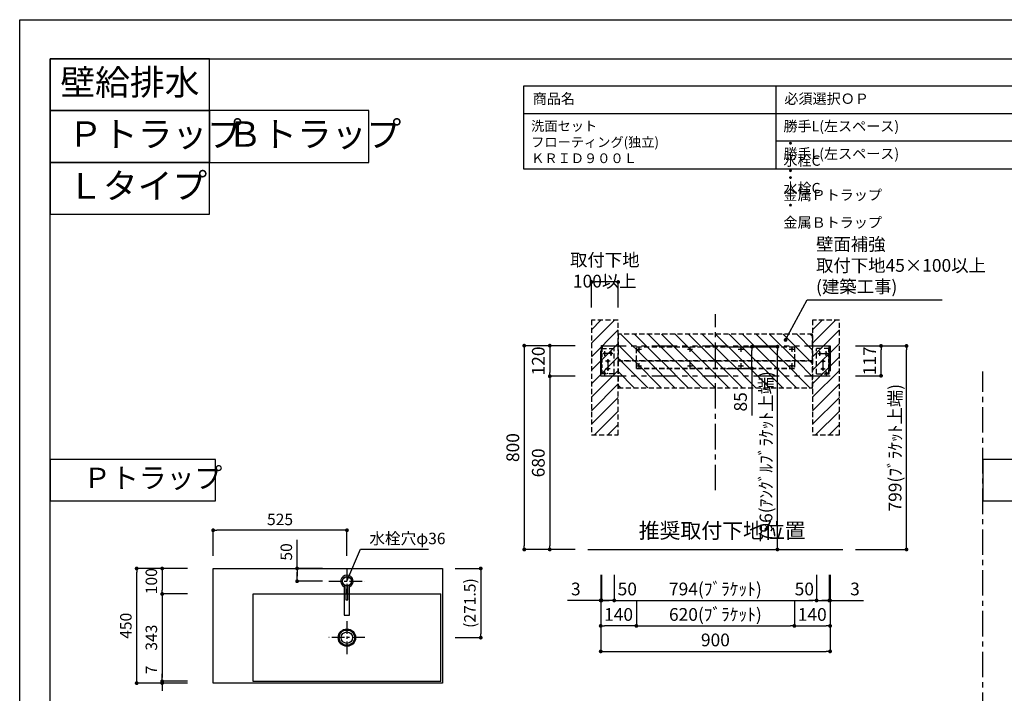
# Model space of a CAD drawing. Extents: x -87737 to 7275, y 35614 to 119628.
# Drawn here: x -87737 to -83874, y 116941 to 119585 of the extents above; entities that cross this region are included whole.
import ezdxf

# ---------------------------------------------------------------- set-up
doc = ezdxf.new("R2010")
doc.units = 0
doc.header["$LTSCALE"] = 80
doc.header["$MEASUREMENT"] = 0
doc.header["$PDSIZE"] = -5
for name, pattern in [('CENTER', [2, 1.25, -0.25, 0.25, -0.25]), ('HIDDEN', [0.375, 0.25, -0.125]), ('PHANTOM', [2.5, 1.25, -0.25, 0.25, -0.25, 0.25, -0.25])]:
    doc.linetypes.add(name, pattern=pattern)
doc.layers.get('0').update_dxf_attribs({"linetype": 'CONTINUOUS'})
doc.layers.get('DEFPOINTS').update_dxf_attribs({"linetype": 'CONTINUOUS'})
for name, color, linetype in [('1', 7, 'CONTINUOUS'), ('2HOJOSEN', 21, 'CONTINUOUS'), ('仕様_品番', 7, 'CONTINUOUS'), ('図枠', 7, 'CONTINUOUS'), ('壁', 4, 'CONTINUOUS'), ('設備図', 1, 'CONTINUOUS')]:
    doc.layers.add(name, color=color, linetype=linetype)
doc.styles.add('MEIRYO_UI', font='meiryo.ttc', dxfattribs={"bigfont": 'Meiryo UI'})
doc.styles.get("Standard").update_dxf_attribs({"font": 'txt.shx', "bigfont": 'extfont.shx'})
doc.styles.add('TATENAGA', font='txt.shx', dxfattribs={"width": 0.8, "bigfont": 'extfont'})
doc.dimstyles.new('DIMSHORT', dxfattribs={"dimtxt": 50, "dimasz": 15, "dimexe": 0, "dimexo": 0, "dimgap": 20, "dimtad": 1, "dimtxsty": 'TATENAGA', "dimblk1": 'DOT', "dimblk2": 'DOT', "dimsah": 1, "dimcen": 0.09, "dimazin": 3, "dimtfac": 1, "dimtofl": 0, "dimtmove": 0, "dimatfit": 3, "dimtolj": 1, "dimtzin": 0})
doc.dimstyles.get("Standard").update_dxf_attribs({"dimscale": 0, "dimtxt": 50, "dimasz": 15, "dimexe": 0, "dimexo": 0, "dimgap": 20, "dimtad": 1, "dimtxsty": 'STANDARD', "dimblk1": 'DOT', "dimblk2": 'DOT', "dimsah": 1, "dimcen": 0.09, "dimazin": 3, "dimtfac": 1, "dimtmove": 0, "dimatfit": 3, "dimtolj": 1, "dimtzin": 0})

# ---------------------------------------------------------------- blocks, each defined once
blk = doc.blocks.new('DOT')
at = {"layer": '1', "color": 0, "linetype": 'BYBLOCK'}
blk.add_line((-0.5, 0), (-1, 0), dxfattribs=at)
at = {"layer": '1', "color": 0, "linetype": 'BYBLOCK', "const_width": 0.5}
blk.add_lwpolyline([(-0.25, 0, 1), (0.25, 0, 1)], format="xyb", close=True, dxfattribs=at)
blk = doc.blocks.new('*D26057')
at = {"layer": '1', "color": 0, "linetype": 'CONTINUOUS'}
for p, q in [((-87078.3, 117430.9), (-87278.3, 117430.9)), ((-87278.3, 116995.9), (-87278.3, 117415.9)), ((-87078.3, 116980.9), (-87278.3, 116980.9))]:
    blk.add_line(p, q, dxfattribs=at)
at = {"layer": 'DEFPOINTS', "color": 0}
for p in [(-87278.3, 117430.9), (-87078.3, 117430.9), (-87078.3, 116980.9)]:
    blk.add_point(p, dxfattribs=at)
at = {"layer": '1', "color": 0, "xscale": 15, "yscale": 15, "zscale": 15}
for p, rotation in [((-87278.3, 117430.9), 90), ((-87278.3, 116980.9), 270)]:
    blk.add_blockref('DOT', p, dxfattribs=dict(at, rotation=rotation))
at = {"layer": '1', "color": 0, "linetype": 'CONTINUOUS', "insert": (-87320.8, 117205.9), "char_height": 45, "attachment_point": 5, "rotation": 90, "style": 'TATENAGA'}
blk.add_mtext('\\A1;450', dxfattribs=at)
blk = doc.blocks.new('_DOT')
at = {"color": 0, "linetype": 'BYBLOCK'}
blk.add_line((-0.5, 0), (-1, 0), dxfattribs=at)
at = {"color": 0, "linetype": 'BYBLOCK', "const_width": 0.5}
blk.add_lwpolyline([(-0.25, 0, 1), (0.25, 0, 1)], format="xyb", close=True, dxfattribs=at)
blk = doc.blocks.new('*D26058')
at = {"layer": '1', "color": 0, "linetype": 'CONTINUOUS'}
for p, q in [((-87178.3, 117002.9), (-87178.3, 117017.9)), ((-87078.3, 116987.9), (-87178.3, 116987.9)), ((-87178.3, 116980.9), (-87178.3, 116987.9)), ((-87078.3, 116980.9), (-87178.3, 116980.9)), ((-87178.3, 116965.9), (-87178.3, 116950.9))]:
    blk.add_line(p, q, dxfattribs=at)
at = {"layer": 'DEFPOINTS', "color": 0}
for p in [(-87178.3, 116987.9), (-87078.3, 116987.9), (-87078.3, 116980.9)]:
    blk.add_point(p, dxfattribs=at)
at = {"layer": '1', "color": 0, "xscale": 15, "yscale": 15, "zscale": 15}
for p, rotation in [((-87178.3, 116987.9), 270), ((-87178.3, 116980.9), 90)]:
    blk.add_blockref('DOT', p, dxfattribs=dict(at, rotation=rotation))
at = {"layer": '1', "color": 0, "linetype": 'CONTINUOUS', "insert": (-87220.8, 117032.7), "char_height": 45, "attachment_point": 5, "rotation": 90, "style": 'TATENAGA'}
blk.add_mtext('\\A1;7', dxfattribs=at)
blk = doc.blocks.new('*D26059')
at = {"layer": '1', "color": 0, "linetype": 'CONTINUOUS'}
for p, q in [((-87078.3, 117430.9), (-87178.3, 117430.9)), ((-87178.3, 117415.9), (-87178.3, 117345.9)), ((-87078.3, 117330.9), (-87178.3, 117330.9))]:
    blk.add_line(p, q, dxfattribs=at)
at = {"layer": 'DEFPOINTS', "color": 0}
for p in [(-87078.3, 117430.9), (-87178.3, 117330.9), (-87078.3, 117330.9)]:
    blk.add_point(p, dxfattribs=at)
at = {"layer": '1', "color": 0, "xscale": 15, "yscale": 15, "zscale": 15}
for p, rotation in [((-87178.3, 117430.9), 90), ((-87178.3, 117330.9), 270)]:
    blk.add_blockref('DOT', p, dxfattribs=dict(at, rotation=rotation))
at = {"layer": '1', "color": 0, "linetype": 'CONTINUOUS', "insert": (-87220.8, 117380.9), "char_height": 45, "attachment_point": 5, "rotation": 90, "style": 'TATENAGA'}
blk.add_mtext('\\A1;100', dxfattribs=at)
blk = doc.blocks.new('*D26060')
at = {"layer": '1', "color": 0, "linetype": 'CONTINUOUS'}
for p, q in [((-87078.3, 117330.9), (-87178.3, 117330.9)), ((-87178.3, 117315.9), (-87178.3, 117002.9)), ((-87078.3, 116987.9), (-87178.3, 116987.9))]:
    blk.add_line(p, q, dxfattribs=at)
at = {"layer": 'DEFPOINTS', "color": 0}
for p in [(-87078.3, 117330.9), (-87178.3, 116987.9), (-87078.3, 116987.9)]:
    blk.add_point(p, dxfattribs=at)
at = {"layer": '1', "color": 0, "xscale": 15, "yscale": 15, "zscale": 15}
for p, rotation in [((-87178.3, 117330.9), 90), ((-87178.3, 116987.9), 270)]:
    blk.add_blockref('DOT', p, dxfattribs=dict(at, rotation=rotation))
at = {"layer": '1', "color": 0, "linetype": 'CONTINUOUS', "insert": (-87220.8, 117159.4), "char_height": 45, "attachment_point": 5, "rotation": 90, "style": 'TATENAGA'}
blk.add_mtext('\\A1;343', dxfattribs=at)
blk = doc.blocks.new('*D26061')
at = {"layer": '1', "color": 0, "linetype": 'CONTINUOUS'}
for p, q in [((-86648.7, 117430.9), (-86648.7, 117542.8)), ((-86548.7, 117430.9), (-86648.7, 117430.9)), ((-86648.7, 117395.9), (-86648.7, 117415.9)), ((-86648.7, 117415.9), (-86648.7, 117400.9)), ((-86548.7, 117380.9), (-86648.7, 117380.9))]:
    blk.add_line(p, q, dxfattribs=at)
at = {"layer": 'DEFPOINTS', "color": 0}
for p in [(-86648.7, 117430.9), (-86548.7, 117430.9), (-86548.7, 117380.9)]:
    blk.add_point(p, dxfattribs=at)
at = {"layer": '1', "color": 0, "xscale": 15, "yscale": 15, "zscale": 15}
for p, rotation in [((-86648.7, 117430.9), 90), ((-86648.7, 117380.9), 270)]:
    blk.add_blockref('DOT', p, dxfattribs=dict(at, rotation=rotation))
at = {"layer": '1', "color": 0, "linetype": 'CONTINUOUS', "insert": (-86691.2, 117495.8), "char_height": 45, "attachment_point": 5, "rotation": 90, "style": 'TATENAGA'}
blk.add_mtext('\\A1;50', dxfattribs=at)
blk = doc.blocks.new('*D26062')
at = {"layer": '1', "color": 0, "linetype": 'CONTINUOUS'}
for p, q in [((-86028.3, 117430.9), (-85928.3, 117430.9)), ((-85928.3, 117415.9), (-85928.3, 117174.4)), ((-86028.3, 117159.4), (-85928.3, 117159.4))]:
    blk.add_line(p, q, dxfattribs=at)
at = {"layer": 'DEFPOINTS', "color": 0}
for p in [(-86028.3, 117430.9), (-86028.3, 117159.4), (-85928.3, 117159.4)]:
    blk.add_point(p, dxfattribs=at)
at = {"layer": '1', "color": 0, "xscale": 15, "yscale": 15, "zscale": 15}
for p, rotation in [((-85928.3, 117430.9), 90), ((-85928.3, 117159.4), 270)]:
    blk.add_blockref('DOT', p, dxfattribs=dict(at, rotation=rotation))
at = {"layer": '1', "color": 0, "linetype": 'CONTINUOUS', "insert": (-85970.8, 117295.1), "char_height": 45, "attachment_point": 5, "rotation": 90, "style": 'TATENAGA'}
blk.add_mtext('\\A1;(271.5)', dxfattribs=at)
blk = doc.blocks.new('*D26063')
at = {"layer": '1', "color": 0, "linetype": 'CONTINUOUS'}
for p, q in [((-86978.3, 117480.9), (-86978.3, 117580.9)), ((-86468.3, 117580.9), (-86963.3, 117580.9)), ((-86453.3, 117480.9), (-86453.3, 117580.9))]:
    blk.add_line(p, q, dxfattribs=at)
at = {"layer": 'DEFPOINTS', "color": 0}
for p in [(-86978.3, 117580.9), (-86978.3, 117480.9), (-86453.3, 117480.9)]:
    blk.add_point(p, dxfattribs=at)
at = {"layer": '1', "color": 0, "xscale": 15, "yscale": 15, "zscale": 15, "rotation": 180}
blk.add_blockref('DOT', (-86978.3, 117580.9), dxfattribs=at)
at = {"layer": '1', "color": 0, "xscale": 15, "yscale": 15, "zscale": 15}
blk.add_blockref('DOT', (-86453.3, 117580.9), dxfattribs=at)
at = {"layer": '1', "color": 0, "linetype": 'CONTINUOUS', "insert": (-86715.8, 117623.4), "char_height": 45, "attachment_point": 5, "style": 'TATENAGA'}
blk.add_mtext('\\A1;525', dxfattribs=at)
blk = doc.blocks.new('A$C7505')
at = {"layer": '1', "color": 0, "linetype": 'CONTINUOUS'}
for points in [[(118.9, 34.5), (0, 34.5), (0, 13.5), (118.9, 13.5)], [(115.9, 28), (60.1, 28), (60.1, 20), (115.9, 20)]]:
    blk.add_lwpolyline(points, dxfattribs=at)
blk.add_circle((132.9, 24), 17.5, dxfattribs=at)
blk.add_arc((132.9, 24), 24, 205.9445, 154.0555, dxfattribs=at)
blk = doc.blocks.new('*D26067')
at = {"color": 0}
for p, q in [((-85557.4, 118305.4), (-85657.4, 118305.4)), ((-85657.4, 118290.4), (-85657.4, 118200.4)), ((-85557.4, 118185.4), (-85657.4, 118185.4))]:
    blk.add_line(p, q, dxfattribs=at)
at = {"layer": 'DEFPOINTS', "color": 0}
for p in [(-85557.4, 118305.4), (-85657.4, 118185.4), (-85557.4, 118185.4)]:
    blk.add_point(p, dxfattribs=at)
at = {"color": 0, "xscale": 15, "yscale": 15, "zscale": 15}
for p, rotation in [((-85657.4, 118305.4), 90), ((-85657.4, 118185.4), 270)]:
    blk.add_blockref('_DOT', p, dxfattribs=dict(at, rotation=rotation))
at = {"color": 0, "linetype": 'CONTINUOUS', "insert": (-85702.4, 118245.4), "char_height": 50, "attachment_point": 5, "rotation": 90, "style": 'TATENAGA'}
blk.add_mtext('\\A1;120', dxfattribs=at)
blk = doc.blocks.new('*D26068')
at = {"color": 0}
for p, q in [((-85557.4, 118305.4), (-85757.4, 118305.4)), ((-85757.4, 118290.4), (-85757.4, 117520.4)), ((-85557.4, 117505.4), (-85757.4, 117505.4))]:
    blk.add_line(p, q, dxfattribs=at)
at = {"layer": 'DEFPOINTS', "color": 0}
for p in [(-85557.4, 118305.4), (-85757.4, 117505.4), (-85557.4, 117505.4)]:
    blk.add_point(p, dxfattribs=at)
at = {"color": 0, "xscale": 15, "yscale": 15, "zscale": 15}
for p, rotation in [((-85757.4, 118305.4), 90), ((-85757.4, 117505.4), 270)]:
    blk.add_blockref('_DOT', p, dxfattribs=dict(at, rotation=rotation))
at = {"color": 0, "linetype": 'CONTINUOUS', "insert": (-85802.4, 117905.4), "char_height": 50, "attachment_point": 5, "rotation": 90, "style": 'TATENAGA'}
blk.add_mtext('\\A1;800', dxfattribs=at)
blk = doc.blocks.new('*D26069')
at = {"color": 0}
for p, q in [((-85557.4, 118185.4), (-85657.4, 118185.4)), ((-85657.4, 118170.4), (-85657.4, 117520.4)), ((-85557.4, 117505.4), (-85657.4, 117505.4))]:
    blk.add_line(p, q, dxfattribs=at)
at = {"layer": 'DEFPOINTS', "color": 0}
for p in [(-85557.4, 118185.4), (-85657.4, 117505.4), (-85557.4, 117505.4)]:
    blk.add_point(p, dxfattribs=at)
at = {"color": 0, "xscale": 15, "yscale": 15, "zscale": 15}
for p, rotation in [((-85657.4, 118185.4), 90), ((-85657.4, 117505.4), 270)]:
    blk.add_blockref('_DOT', p, dxfattribs=dict(at, rotation=rotation))
at = {"color": 0, "linetype": 'CONTINUOUS', "insert": (-85702.4, 117845.4), "char_height": 50, "attachment_point": 5, "rotation": 90, "style": 'TATENAGA'}
blk.add_mtext('\\A1;680', dxfattribs=at)
blk = doc.blocks.new('*D26070')
at = {"layer": '1', "color": 0}
for p, q in [((-85493.9, 118455.4), (-85493.9, 118555.4)), ((-85403.9, 118555.4), (-85478.9, 118555.4)), ((-85388.9, 118455.4), (-85388.9, 118555.4))]:
    blk.add_line(p, q, dxfattribs=at)
at = {"layer": 'DEFPOINTS', "color": 0}
for p in [(-85493.9, 118555.4), (-85493.9, 118455.4), (-85388.9, 118455.4)]:
    blk.add_point(p, dxfattribs=at)
at = {"layer": '1', "color": 0, "xscale": 15, "yscale": 15, "zscale": 15, "rotation": 180}
blk.add_blockref('_DOT', (-85493.9, 118555.4), dxfattribs=at)
at = {"layer": '1', "color": 0, "xscale": 15, "yscale": 15, "zscale": 15}
blk.add_blockref('_DOT', (-85388.9, 118555.4), dxfattribs=at)
at = {"layer": '1', "color": 0, "linetype": 'CONTINUOUS', "insert": (-85441.4, 118600.4), "char_height": 50, "attachment_point": 5, "style": 'TATENAGA'}
blk.add_mtext('\\A1;取付下地 100以上', dxfattribs=at)
blk = doc.blocks.new('*D26071')
at = {"layer": '1', "color": 0}
for p, q in [((-85457.4, 117405.4), (-85457.4, 117305.4)), ((-85454.4, 117405.4), (-85454.4, 117305.4)), ((-85457.4, 117305.4), (-85588.4, 117305.4)), ((-85472.4, 117305.4), (-85487.4, 117305.4)), ((-85457.4, 117305.4), (-85454.4, 117305.4)), ((-85439.4, 117305.4), (-85424.4, 117305.4))]:
    blk.add_line(p, q, dxfattribs=at)
at = {"layer": 'DEFPOINTS', "color": 0}
for p in [(-85457.4, 117405.4), (-85454.4, 117405.4), (-85454.4, 117305.4)]:
    blk.add_point(p, dxfattribs=at)
at = {"layer": '1', "color": 0, "xscale": 15, "yscale": 15, "zscale": 15}
blk.add_blockref('_DOT', (-85457.4, 117305.4), dxfattribs=at)
at = {"layer": '1', "color": 0, "xscale": 15, "yscale": 15, "zscale": 15, "rotation": 180}
blk.add_blockref('_DOT', (-85454.4, 117305.4), dxfattribs=at)
at = {"layer": '1', "color": 0, "linetype": 'CONTINUOUS', "insert": (-85555.1, 117350.4), "char_height": 50, "attachment_point": 5, "style": 'TATENAGA'}
blk.add_mtext('\\A1;3', dxfattribs=at)
blk = doc.blocks.new('*D26072')
at = {"layer": '1', "color": 0}
for p, q in [((-85404.4, 117405.4), (-85404.4, 117305.4)), ((-84610.4, 117405.4), (-84610.4, 117305.4)), ((-85389.4, 117305.4), (-84625.4, 117305.4))]:
    blk.add_line(p, q, dxfattribs=at)
at = {"layer": 'DEFPOINTS', "color": 0}
for p in [(-85404.4, 117405.4), (-84610.4, 117405.4), (-84610.4, 117305.4)]:
    blk.add_point(p, dxfattribs=at)
at = {"layer": '1', "color": 0, "xscale": 15, "yscale": 15, "zscale": 15}
for p, rotation in [((-85404.4, 117305.4), 180.0000000000094), ((-84610.4, 117305.4), 9.4507e-12)]:
    blk.add_blockref('_DOT', p, dxfattribs=dict(at, rotation=rotation))
at = {"layer": '1', "color": 0, "linetype": 'CONTINUOUS', "insert": (-85007.4, 117350.4), "char_height": 50, "attachment_point": 5, "style": 'TATENAGA'}
blk.add_mtext('\\A1;794(ﾌﾞﾗｹｯﾄ)', dxfattribs=at)
blk = doc.blocks.new('*D26073')
at = {"layer": '1', "color": 0}
for p, q in [((-85457.4, 117405.4), (-85457.4, 117105.4)), ((-84557.4, 117405.4), (-84557.4, 117105.4)), ((-85442.4, 117105.4), (-84572.4, 117105.4))]:
    blk.add_line(p, q, dxfattribs=at)
at = {"layer": 'DEFPOINTS', "color": 0}
for p in [(-85457.4, 117405.4), (-84557.4, 117405.4), (-84557.4, 117105.4)]:
    blk.add_point(p, dxfattribs=at)
at = {"layer": '1', "color": 0, "xscale": 15, "yscale": 15, "zscale": 15, "rotation": 180}
blk.add_blockref('_DOT', (-85457.4, 117105.4), dxfattribs=at)
at = {"layer": '1', "color": 0, "xscale": 15, "yscale": 15, "zscale": 15}
blk.add_blockref('_DOT', (-84557.4, 117105.4), dxfattribs=at)
at = {"layer": '1', "color": 0, "linetype": 'CONTINUOUS', "insert": (-85007.4, 117150.4), "char_height": 50, "attachment_point": 5, "style": 'TATENAGA'}
blk.add_mtext('\\A1;900', dxfattribs=at)
blk = doc.blocks.new('A$C5681')
at = {"layer": '1', "color": 3, "linetype": 'CONTINUOUS'}
for p, q in [((47.5, 119.1), (50, 119.1)), ((47.5, 119.1), (47.5, 109.1)), ((25, 9.1), (25, 11.6))]:
    blk.add_line(p, q, dxfattribs=at)
at = {"layer": '1', "color": 3}
for p, q in [((50, 9.1), (50, 119.1)), ((12.5, 80.2), (12.5, 98)), ((37.5, 80.2), (37.5, 98)), ((16.1, 59.1), (33.9, 59.1)), ((16.1, 29.1), (33.9, 29.1))]:
    blk.add_line(p, q, dxfattribs=at)
at = {"layer": '1', "color": 3, "linetype": 'HIDDEN'}
for p, q in [((0, 9.1), (0, 109.1)), ((50, 109.1), (0, 109.1)), ((0, 9.1), (50, 9.1))]:
    blk.add_line(p, q, dxfattribs=at)
at = {"layer": '1', "color": 3, "linetype": 'CENTER'}
for p, q in [((5, 89.1), (45, 89.1)), ((25, 66.6), (25, 21.6)), ((38, 18.2), (38, 0))]:
    blk.add_line(p, q, dxfattribs=at)
at = {"layer": '1', "color": 3, "linetype": 'HIDDEN', "ltscale": 0.7}
for q in [(47.5, 109.1), (25, 11.6)]:
    blk.add_line((47.5, 11.6), q, dxfattribs=at)
at = {"layer": '1', "color": 3}
for centre in [(12.5, 89.1), (37.5, 89.1), (25, 59.1), (25, 29.1)]:
    blk.add_circle(centre, 3.5, dxfattribs=at)
blk = doc.blocks.new('*D26074')
at = {"layer": '1', "color": 0}
for p, q in [((-85454.4, 117405.4), (-85454.4, 117305.4)), ((-85404.4, 117405.4), (-85404.4, 117305.4)), ((-85469.4, 117305.4), (-85484.4, 117305.4)), ((-85404.4, 117305.4), (-85454.4, 117305.4)), ((-85389.4, 117305.4), (-85374.4, 117305.4))]:
    blk.add_line(p, q, dxfattribs=at)
at = {"layer": 'DEFPOINTS', "color": 0}
for p in [(-85454.4, 117405.4), (-85404.4, 117405.4), (-85454.4, 117305.4)]:
    blk.add_point(p, dxfattribs=at)
at = {"layer": '1', "color": 0, "xscale": 15, "yscale": 15, "zscale": 15}
for p, rotation in [((-85454.4, 117305.4), 359.9999999999833), ((-85404.4, 117305.4), 179.9999999999833)]:
    blk.add_blockref('_DOT', p, dxfattribs=dict(at, rotation=rotation))
at = {"layer": '1', "color": 0, "linetype": 'CONTINUOUS', "insert": (-85353.2, 117350.4), "char_height": 50, "attachment_point": 5, "style": 'TATENAGA'}
blk.add_mtext('\\A1;50', dxfattribs=at)
blk = doc.blocks.new('*D26075')
at = {"layer": '1', "color": 0}
for p, q in [((-84560.4, 117405.4), (-84560.4, 117305.4)), ((-84557.4, 117405.4), (-84557.4, 117305.4)), ((-84575.4, 117305.4), (-84590.4, 117305.4)), ((-84557.4, 117305.4), (-84560.4, 117305.4)), ((-84557.4, 117305.4), (-84426.5, 117305.4)), ((-84542.4, 117305.4), (-84527.4, 117305.4))]:
    blk.add_line(p, q, dxfattribs=at)
at = {"layer": 'DEFPOINTS', "color": 0}
for p in [(-84560.4, 117405.4), (-84557.4, 117405.4), (-84560.4, 117305.4)]:
    blk.add_point(p, dxfattribs=at)
at = {"layer": '1', "color": 0, "xscale": 15, "yscale": 15, "zscale": 15}
blk.add_blockref('_DOT', (-84560.4, 117305.4), dxfattribs=at)
at = {"layer": '1', "color": 0, "xscale": 15, "yscale": 15, "zscale": 15, "rotation": 180}
blk.add_blockref('_DOT', (-84557.4, 117305.4), dxfattribs=at)
at = {"layer": '1', "color": 0, "linetype": 'CONTINUOUS', "insert": (-84459.8, 117350.4), "char_height": 50, "attachment_point": 5, "style": 'TATENAGA'}
blk.add_mtext('\\A1;3', dxfattribs=at)
blk = doc.blocks.new('*D26076')
at = {"layer": '1', "color": 0}
for p, q in [((-84610.4, 117405.4), (-84610.4, 117305.4)), ((-84560.4, 117405.4), (-84560.4, 117305.4)), ((-84625.4, 117305.4), (-84640.4, 117305.4)), ((-84610.4, 117305.4), (-84560.4, 117305.4)), ((-84545.4, 117305.4), (-84530.4, 117305.4))]:
    blk.add_line(p, q, dxfattribs=at)
at = {"layer": 'DEFPOINTS', "color": 0}
for p in [(-84610.4, 117405.4), (-84560.4, 117405.4), (-84560.4, 117305.4)]:
    blk.add_point(p, dxfattribs=at)
at = {"layer": '1', "color": 0, "xscale": 15, "yscale": 15, "zscale": 15}
blk.add_blockref('_DOT', (-84610.4, 117305.4), dxfattribs=at)
at = {"layer": '1', "color": 0, "xscale": 15, "yscale": 15, "zscale": 15, "rotation": 180}
blk.add_blockref('_DOT', (-84560.4, 117305.4), dxfattribs=at)
at = {"layer": '1', "color": 0, "linetype": 'CONTINUOUS', "insert": (-84658.5, 117350.4), "char_height": 50, "attachment_point": 5, "style": 'TATENAGA'}
blk.add_mtext('\\A1;50', dxfattribs=at)
blk = doc.blocks.new('*D26077')
at = {"layer": '1', "color": 0, "linetype": 'CONTINUOUS'}
for p, q in [((-84457.4, 118304.4), (-84257.4, 118304.4)), ((-84257.4, 117520.4), (-84257.4, 118289.4)), ((-84457.4, 117505.4), (-84257.4, 117505.4))]:
    blk.add_line(p, q, dxfattribs=at)
at = {"layer": 'DEFPOINTS', "color": 0}
for p in [(-84457.4, 118304.4), (-84257.4, 118304.4), (-84457.4, 117505.4)]:
    blk.add_point(p, dxfattribs=at)
at = {"layer": '1', "color": 0, "xscale": 15, "yscale": 15, "zscale": 15}
for p, rotation in [((-84257.4, 118304.4), 90), ((-84257.4, 117505.4), 270)]:
    blk.add_blockref('DOT', p, dxfattribs=dict(at, rotation=rotation))
at = {"layer": '1', "color": 0, "linetype": 'CONTINUOUS', "insert": (-84302.4, 117904.9), "char_height": 50, "attachment_point": 5, "rotation": 90, "style": 'TATENAGA'}
blk.add_mtext('\\A1;799(ﾌﾞﾗｹｯﾄ上端)', dxfattribs=at)
blk = doc.blocks.new('*D26078')
at = {"layer": '1', "color": 0, "linetype": 'CONTINUOUS'}
for p, q in [((-84457.4, 118304.4), (-84357.4, 118304.4)), ((-84357.4, 118202.4), (-84357.4, 118289.4)), ((-84457.4, 118187.4), (-84357.4, 118187.4))]:
    blk.add_line(p, q, dxfattribs=at)
at = {"layer": 'DEFPOINTS', "color": 0}
for p in [(-84457.4, 118304.4), (-84357.4, 118304.4), (-84457.4, 118187.4)]:
    blk.add_point(p, dxfattribs=at)
at = {"layer": '1', "color": 0, "xscale": 15, "yscale": 15, "zscale": 15}
for p, rotation in [((-84357.4, 118304.4), 90), ((-84357.4, 118187.4), 270)]:
    blk.add_blockref('DOT', p, dxfattribs=dict(at, rotation=rotation))
at = {"layer": '1', "color": 0, "linetype": 'CONTINUOUS', "insert": (-84402.4, 118245.9), "char_height": 50, "attachment_point": 5, "rotation": 90, "style": 'TATENAGA'}
blk.add_mtext('\\A1;117', dxfattribs=at)
blk = doc.blocks.new('*D26079')
at = {"layer": '1', "color": 0, "linetype": 'CONTINUOUS'}
for p, q in [((-84963.9, 118301.4), (-84763.9, 118301.4)), ((-84763.9, 117520.4), (-84763.9, 118286.4)), ((-84963.9, 117505.4), (-84763.9, 117505.4))]:
    blk.add_line(p, q, dxfattribs=at)
at = {"layer": 'DEFPOINTS', "color": 0}
for p in [(-84963.9, 118301.4), (-84763.9, 118301.4), (-84963.9, 117505.4)]:
    blk.add_point(p, dxfattribs=at)
at = {"layer": '1', "color": 0, "xscale": 15, "yscale": 15, "zscale": 15}
for p, rotation in [((-84763.9, 118301.4), 90), ((-84763.9, 117505.4), 270)]:
    blk.add_blockref('DOT', p, dxfattribs=dict(at, rotation=rotation))
at = {"layer": '1', "color": 0, "linetype": 'CONTINUOUS', "insert": (-84808.9, 117869.7), "char_height": 50, "attachment_point": 5, "rotation": 90, "style": 'TATENAGA'}
blk.add_mtext('\\A1;796(ｱﾝｸﾞﾙﾌﾞﾗｹｯﾄ上端)', dxfattribs=at)
blk = doc.blocks.new('*D26080')
at = {"layer": '1', "color": 0, "linetype": 'CONTINUOUS'}
for p, q in [((-84963.9, 118301.4), (-84863.9, 118301.4)), ((-84863.9, 118231.4), (-84863.9, 118286.4)), ((-84963.9, 118216.4), (-84863.9, 118216.4)), ((-84863.9, 118216.4), (-84863.9, 118031.6))]:
    blk.add_line(p, q, dxfattribs=at)
at = {"layer": 'DEFPOINTS', "color": 0}
for p in [(-84963.9, 118301.4), (-84863.9, 118301.4), (-84963.9, 118216.4)]:
    blk.add_point(p, dxfattribs=at)
at = {"layer": '1', "color": 0, "xscale": 15, "yscale": 15, "zscale": 15}
for p, rotation in [((-84863.9, 118301.4), 90), ((-84863.9, 118216.4), 270)]:
    blk.add_blockref('DOT', p, dxfattribs=dict(at, rotation=rotation))
at = {"layer": '1', "color": 0, "linetype": 'CONTINUOUS', "insert": (-84908.9, 118084.9), "char_height": 50, "attachment_point": 5, "rotation": 90, "style": 'TATENAGA'}
blk.add_mtext('\\A1;85', dxfattribs=at)
blk = doc.blocks.new('A$C6636')
at = {"layer": '1', "color": 1, "linetype": 'HIDDEN'}
for p, q in [((0, 0), (0, 85)), ((0, 85), (620, 85)), ((0, 84), (620, 84)), ((620, 85), (620, 0)), ((0, 0), (620, 0)), ((620, 0), (0, 0))]:
    blk.add_line(p, q, dxfattribs=at)
at = {"layer": '1', "color": 1, "linetype": 'CONTINUOUS'}
for p, q in [((10, 85), (10, 65)), ((210, 85), (210, 65)), ((410, 85), (410, 65)), ((610, 85), (610, 65)), ((0, 75), (20, 75)), ((200, 75), (220, 75)), ((400, 75), (420, 75)), ((600, 75), (620, 75)), ((0, 10), (20, 10)), ((10, 20), (10, 0)), ((200, 10), (220, 10)), ((210, 20), (210, 0)), ((400, 10), (420, 10)), ((410, 20), (410, 0)), ((600, 10), (620, 10)), ((610, 20), (610, 0))]:
    blk.add_line(p, q, dxfattribs=at)
for centre in [(10, 75), (210, 75), (410, 75), (610, 75), (10, 10), (210, 10), (410, 10), (610, 10)]:
    blk.add_circle(centre, 3, dxfattribs=at)
blk = doc.blocks.new('*D26081')
at = {"layer": '1', "color": 0, "linetype": 'CONTINUOUS'}
for p, q in [((-85317.4, 117305.4), (-85317.4, 117205.4)), ((-84697.4, 117305.4), (-84697.4, 117205.4)), ((-85302.4, 117205.4), (-84712.4, 117205.4))]:
    blk.add_line(p, q, dxfattribs=at)
at = {"layer": 'DEFPOINTS', "color": 0}
for p in [(-85317.4, 117305.4), (-84697.4, 117305.4), (-84697.4, 117205.4)]:
    blk.add_point(p, dxfattribs=at)
at = {"layer": '1', "color": 0, "xscale": 15, "yscale": 15, "zscale": 15, "rotation": 180}
blk.add_blockref('DOT', (-85317.4, 117205.4), dxfattribs=at)
at = {"layer": '1', "color": 0, "xscale": 15, "yscale": 15, "zscale": 15}
blk.add_blockref('DOT', (-84697.4, 117205.4), dxfattribs=at)
at = {"layer": '1', "color": 0, "linetype": 'CONTINUOUS', "insert": (-85007.4, 117250.4), "char_height": 50, "attachment_point": 5, "style": 'TATENAGA'}
blk.add_mtext('\\A1;620(ﾌﾞﾗｹｯﾄ)', dxfattribs=at)
blk = doc.blocks.new('*D26082')
at = {"layer": '1', "color": 0, "linetype": 'CONTINUOUS'}
for p, q in [((-84557.4, 117405.4), (-84557.4, 117205.4)), ((-84697.4, 117305.4), (-84697.4, 117205.4)), ((-84682.4, 117205.4), (-84572.4, 117205.4))]:
    blk.add_line(p, q, dxfattribs=at)
at = {"layer": 'DEFPOINTS', "color": 0}
for p in [(-84557.4, 117405.4), (-84697.4, 117305.4), (-84557.4, 117205.4)]:
    blk.add_point(p, dxfattribs=at)
at = {"layer": '1', "color": 0, "xscale": 15, "yscale": 15, "zscale": 15, "rotation": 180}
blk.add_blockref('DOT', (-84697.4, 117205.4), dxfattribs=at)
at = {"layer": '1', "color": 0, "xscale": 15, "yscale": 15, "zscale": 15}
blk.add_blockref('DOT', (-84557.4, 117205.4), dxfattribs=at)
at = {"layer": '1', "color": 0, "linetype": 'CONTINUOUS', "insert": (-84627.4, 117250.4), "char_height": 50, "attachment_point": 5, "style": 'TATENAGA'}
blk.add_mtext('\\A1;140', dxfattribs=at)
blk = doc.blocks.new('*D26083')
at = {"layer": '1', "color": 0, "linetype": 'CONTINUOUS'}
for p, q in [((-85457.4, 117405.4), (-85457.4, 117205.4)), ((-85317.4, 117305.4), (-85317.4, 117205.4)), ((-85332.4, 117205.4), (-85442.4, 117205.4))]:
    blk.add_line(p, q, dxfattribs=at)
at = {"layer": 'DEFPOINTS', "color": 0}
for p in [(-85457.4, 117405.4), (-85317.4, 117305.4), (-85457.4, 117205.4)]:
    blk.add_point(p, dxfattribs=at)
at = {"layer": '1', "color": 0, "xscale": 15, "yscale": 15, "zscale": 15, "rotation": 180}
blk.add_blockref('DOT', (-85457.4, 117205.4), dxfattribs=at)
at = {"layer": '1', "color": 0, "xscale": 15, "yscale": 15, "zscale": 15}
blk.add_blockref('DOT', (-85317.4, 117205.4), dxfattribs=at)
at = {"layer": '1', "color": 0, "linetype": 'CONTINUOUS', "insert": (-85387.4, 117250.4), "char_height": 50, "attachment_point": 5, "style": 'TATENAGA'}
blk.add_mtext('\\A1;140', dxfattribs=at)

msp = doc.modelspace()

# ---------------------------------------------------------------- hatches: boundary and pattern name
at = {"layer": '壁'}
h = msp.add_hatch(dxfattribs=at)
h.set_pattern_fill('ANSI31', color=256, scale=300, style=0)
h.set_pattern_definition([(45, (-150963.183, 27018.844), (-26.516504, 26.516504), [])])
h.paths.add_polyline_path([(-85493.927, 118405.432), (-85493.927, 117955.432), (-85388.927, 117955.432), (-85388.927, 118405.432)])
h = msp.add_hatch(dxfattribs=at)
h.set_pattern_fill('ANSI31', color=256, scale=300, style=0)
h.set_pattern_definition([(45, (-150095.183, 27018.844), (-26.516504, 26.516504), [])])
h.paths.add_polyline_path([(-84625.927, 118405.432), (-84625.927, 117955.432), (-84520.927, 117955.432), (-84520.927, 118405.432)])
h = msp.add_hatch(dxfattribs=at)
h.set_pattern_fill('ANSI31', color=256, scale=300, angle=90, style=0)
h.set_pattern_definition([(135, (6447.66, 52776.176), (-26.516504, -26.516504), [])])
h.paths.add_polyline_path([(-85388.927, 118245.432), (-84625.927, 118245.432), (-84625.927, 118350.432), (-85388.927, 118350.432)])
h = msp.add_hatch(dxfattribs=at)
h.set_pattern_fill('ANSI31', color=256, scale=300, angle=90, style=0)
h.set_pattern_definition([(135, (6447.66, 52671.176), (-26.516504, -26.516504), [])])
h.paths.add_polyline_path([(-85388.927, 118140.432), (-84625.927, 118140.432), (-84625.927, 118245.432), (-85388.927, 118245.432)])

# ---------------------------------------------------------------- linework, layer by layer
at = {"color": 6}
for p, q in [((-86978.312, 116980.862), (-86978.312, 117430.862)), ((-86978.312, 117430.862), (-86078.312, 117430.862)), ((-86078.312, 117430.862), (-86078.312, 116980.862)), ((-86821.312, 117330.862), (-86085.312, 117330.862)), ((-86821.312, 116987.862), (-86821.312, 117330.862)), ((-86085.312, 116987.862), (-86085.312, 117330.862)), ((-86078.312, 116980.862), (-86978.312, 116980.862)), ((-86085.312, 116987.862), (-86821.312, 116987.862))]:
    msp.add_line(p, q, dxfattribs=at)
at = {"color": 6, "linetype": 'CENTER', "ltscale": 0.5}
for p, q in [((-86453.312, 117430.862), (-86453.313, 117330.862)), ((-86523.704, 117380.862), (-86382.919, 117380.862)), ((-86453.312, 117224.449), (-86453.312, 117094.274)), ((-86382.919, 117159.362), (-86523.704, 117159.362))]:
    msp.add_line(p, q, dxfattribs=at)
at = {"linetype": 'PHANTOM'}
msp.add_lwpolyline([(-85457.427, 118305.432), (-84557.427, 118305.432), (-84557.427, 118185.432), (-85457.427, 118185.432)], close=True, dxfattribs=at)
at = {"color": 6}
msp.add_circle((-86453.312, 117380.862), 18, dxfattribs=at)
at = {"layer": '1', "linetype": 'CENTER'}
for p, q in [((-85007.427, 117738.251), (-85007.427, 118428.573)), ((-83957.427, 114924.179), (-83957.427, 118204.432))]:
    msp.add_line(p, q, dxfattribs=at)
at = {"layer": '1', "color": 0, "linetype": 'CONTINUOUS'}
for points in [[(-87618.035, 119431.494), (-87618.035, 119228.216), (-86992.902, 119228.216), (-86992.902, 119431.494)], [(-87618.035, 119228.216), (-87618.035, 119024.939), (-86992.902, 119024.939), (-86992.902, 119228.216)], [(-86992.902, 119228.216), (-86992.902, 119024.939), (-86367.768, 119024.939), (-86367.768, 119228.216)], [(-87618.035, 119024.939), (-87618.035, 118821.661), (-86992.902, 118821.661), (-86992.902, 119024.939)], [(-87618.035, 117858.517), (-87618.035, 117695.894), (-86969.616, 117695.894), (-86969.616, 117858.517)], [(-83957.427, 117858.517), (-83957.427, 117695.894), (-83309.007, 117695.894), (-83309.007, 117858.517)]]:
    msp.add_lwpolyline(points, close=True, dxfattribs=at)
at = {"layer": '1', "color": 6, "linetype": 'CONTINUOUS'}
for radius in [34, 30, 22.5]:
    msp.add_circle((-86453.312, 117159.362), radius, dxfattribs=at)
at = {"layer": '2HOJOSEN'}
msp.add_lwpolyline([(-87737.427, 114238.973), (-87737.427, 119584.973), (-80177.427, 119584.973), (-80177.427, 114238.973)], close=True, dxfattribs=at)
at = {"layer": '仕様_品番', "color": 1}
for p, q in [((-82834.807, 119323.494), (-85759.807, 119323.494)), ((-84769.807, 119323.494), (-84769.807, 118999.494)), ((-82834.807, 119215.494), (-85759.807, 119215.494)), ((-82834.807, 119107.494), (-84769.807, 119107.494))]:
    msp.add_line(p, q, dxfattribs=at)
msp.add_lwpolyline([(-85759.807, 119323.494), (-85759.807, 118999.494), (-82834.807, 118999.494), (-82834.807, 119323.494)], close=True, dxfattribs=at)
at = {"layer": '図枠'}
msp.add_line((-87618.035, 114629.798), (-87618.035, 119431.494), dxfattribs=at)
at = {"layer": '図枠', "color": 7, "linetype": 'CONTINUOUS', "flags": 128}
msp.add_lwpolyline([(-80296.818, 114392.451), (-87380.689, 114392.451, -0.41421356), (-87435.461, 114447.224), (-87435.461, 114575.025), (-87563.263, 114575.025, -0.41421356), (-87618.035, 114629.798), (-87618.035, 119431.494), (-80296.818, 119431.494)], format="xyb", close=True, dxfattribs=at)
at = {"layer": '壁'}
msp.add_line((-85507.427, 117505.432), (-84507.427, 117505.432), dxfattribs=at)
at = {"layer": '壁', "linetype": 'HIDDEN'}
for points in [[(-85493.927, 118405.432), (-85493.927, 117955.432), (-85388.927, 117955.432), (-85388.927, 118405.432)], [(-84625.927, 118405.432), (-84625.927, 117955.432), (-84520.927, 117955.432), (-84520.927, 118405.432)], [(-85388.927, 118245.432), (-84625.927, 118245.432), (-84625.927, 118350.432), (-85388.927, 118350.432)], [(-85388.927, 118140.432), (-84625.927, 118140.432), (-84625.927, 118245.432), (-85388.927, 118245.432)]]:
    msp.add_lwpolyline(points, close=True, dxfattribs=at)

# ---------------------------------------------------------------- block references
at = {"layer": '1', "linetype": 'CONTINUOUS', "xscale": -1}
msp.add_blockref('A$C5681', (-85404.427, 118185.318), dxfattribs=at)
at = {"layer": '1', "linetype": 'CONTINUOUS'}
for name, p in [('A$C6636', (-85317.427, 118216.432)), ('A$C5681', (-84610.427, 118185.318))]:
    msp.add_blockref(name, p, dxfattribs=at)
at = {"layer": '1', "color": 0, "linetype": 'CONTINUOUS', "rotation": 90}
msp.add_blockref('A$C7505', (-86429.312, 117247.944), dxfattribs=at)

# ---------------------------------------------------------------- texts
at = {"color": 4, "linetype": 'CONTINUOUS', "insert": (-84612.491, 118613.847), "char_height": 50, "width": 0.1, "attachment_point": 4, "style": 'TATENAGA'}
msp.add_mtext('{壁面補強\\P取付下地45×100以上\\P(建築工事)}', dxfattribs=at)
at = {"insert": (-86365.395, 117548.623), "char_height": 45, "attachment_point": 4, "style": 'TATENAGA'}
msp.add_mtext('\\A1;水栓穴φ36', dxfattribs=at)
at = {"layer": '仕様_品番', "color": 1, "width": 1, "attachment_point": 1, "style": 'TATENAGA'}
for s, insert, char_height in [('{商品名}', (-85724.059, 119295.128), 40.5), ('{必須選択ＯＰ}', (-84736.759, 119295.128), 40.5), ('{洗面セット\u3000フローティング(独立)\u3000ＫＲＩＤ９００Ｌ}', (-85730.444, 119186.758), 38), ('{勝手L(左スペース)\u3000・\u3000水栓C\u3000・\u3000金属Ｐトラップ}', (-84740.444, 119187.128), 40.5), ('{勝手L(左スペース)\u3000・\u3000水栓C\u3000・\u3000金属Ｂトラップ}', (-84740.444, 119079.128), 40.5)]:
    msp.add_mtext(s, dxfattribs=dict(at, insert=insert, char_height=char_height))
at = {"layer": '図枠', "color": 0, "char_height": 100, "width": 1, "attachment_point": 1, "style": 'MEIRYO_UI'}
for s, insert in [('{壁給排水}', (-87577.837, 119389.311)), ('{Ｐトラップ}', (-87547.322, 119186.034)), ('{Ｂトラップ}', (-86922.188, 119186.034)), ('{Ｌタイプ}', (-87547.322, 118982.756))]:
    msp.add_mtext(s, dxfattribs=dict(at, insert=insert))
at = {"layer": '図枠', "color": 0, "insert": (-87488.06, 117826.551), "char_height": 80, "attachment_point": 1, "style": 'MEIRYO_UI'}
msp.add_mtext('{Ｐトラップ}', dxfattribs=at)
at = {"layer": '設備図', "color": 1, "linetype": 'CONTINUOUS', "insert": (-85308.366, 117571.737), "char_height": 60, "width": 0.1, "attachment_point": 4, "style": 'TATENAGA'}
msp.add_mtext('{推奨取付下地位置}', dxfattribs=at)

# ---------------------------------------------------------------- dimensions: what is measured, and where the dimension line sits
dim = msp.add_linear_dim(base=(-85757.427, 117505.432), p1=(-85557.427, 118305.432), p2=(-85557.427, 117505.432), angle=90, dimstyle='DIMSHORT')
dim.commit()
dim.dimension.update_dxf_attribs({"geometry": '*D26068', "text_midpoint": (-85802.427, 117905.432)})
dim = msp.add_linear_dim(base=(-85657.427, 118185.432), p1=(-85557.427, 118305.432), p2=(-85557.427, 118185.432), angle=90, dimstyle='DIMSHORT')
dim.commit()
dim.dimension.update_dxf_attribs({"geometry": '*D26067', "text_midpoint": (-85657.427, 118245.432), "dimtype": 160})
dim = msp.add_linear_dim(base=(-85657.427, 117505.432), p1=(-85557.427, 118185.432), p2=(-85557.427, 117505.432), angle=90, dimstyle='DIMSHORT', override={"dimtmove": 1})
dim.commit()
dim.dimension.update_dxf_attribs({"geometry": '*D26069', "text_midpoint": (-85702.427, 117845.432)})
at = {"layer": '1'}
dim = msp.add_linear_dim(base=(-85493.927, 118555.432), p1=(-85388.927, 118455.432), p2=(-85493.927, 118455.432), angle=0, text='取付下地 100以上', dimstyle='DIMSHORT', override={"dimtmove": 1}, dxfattribs=at)
dim.commit()
dim.dimension.update_dxf_attribs({"geometry": '*D26070', "text_midpoint": (-85441.427, 118555.432), "dimtype": 160})
at = {"layer": '1', "color": 1, "linetype": 'CONTINUOUS'}
dim = msp.add_linear_dim(base=(-84763.864, 118301.432), p1=(-84963.864, 117505.432), p2=(-84963.864, 118301.432), angle=90, text='<>(ｱﾝｸﾞﾙﾌﾞﾗｹｯﾄ上端)', dimstyle='STANDARD', override={"dimscale": 1, "dimzin": 12, "dimtxsty": 'TATENAGA', "dimblk": 'DOT', "dimblk1": 'DOT', "dimblk2": 'DOT', "dimtmove": 1, "dimtzin": 12}, dxfattribs=at)
dim.commit()
dim.dimension.update_dxf_attribs({"geometry": '*D26079', "text_midpoint": (-84763.864, 117869.711), "dimtype": 160})
for base, p1, p2, angle, picture, middle in [((-84863.864, 118301.432), (-84963.864, 118216.432), (-84963.864, 118301.432), 90, '*D26080', (-84863.864, 118084.936)), ((-84357.427, 118304.432), (-84457.427, 118187.432), (-84457.427, 118304.432), 90, '*D26078', (-84357.427, 118245.932)), ((-85457.427, 117205.432), (-85317.427, 117305.432), (-85457.427, 117405.432), 180, '*D26083', (-85387.427, 117205.432))]:
    dim = msp.add_linear_dim(base=base, p1=p1, p2=p2, angle=angle, dimstyle='STANDARD', override={"dimscale": 1, "dimzin": 12, "dimtxsty": 'TATENAGA', "dimblk": 'DOT', "dimblk1": 'DOT', "dimblk2": 'DOT', "dimtmove": 1, "dimtzin": 12}, dxfattribs=at)
    dim.commit()
    dim.dimension.update_dxf_attribs({"geometry": picture, "text_midpoint": middle, "dimtype": 160})
dim = msp.add_linear_dim(base=(-84257.427, 118304.432), p1=(-84457.427, 117505.432), p2=(-84457.427, 118304.432), angle=90, text='<>(ﾌﾞﾗｹｯﾄ上端)', dimstyle='STANDARD', override={"dimscale": 1, "dimzin": 12, "dimtxsty": 'TATENAGA', "dimblk": 'DOT', "dimblk1": 'DOT', "dimblk2": 'DOT', "dimtmove": 1, "dimtzin": 12}, dxfattribs=at)
dim.commit()
dim.dimension.update_dxf_attribs({"geometry": '*D26077', "text_midpoint": (-84302.427, 117904.932)})
at = {"layer": '1', "color": 0, "linetype": 'CONTINUOUS'}
dim = msp.add_linear_dim(base=(-86978.312, 117580.862), p1=(-86453.312, 117480.862), p2=(-86978.312, 117480.862), dimstyle='STANDARD', override={"dimscale": 1, "dimtxt": 45, "dimzin": 12, "dimtxsty": 'TATENAGA', "dimblk": 'DOT', "dimblk1": 'DOT', "dimblk2": 'DOT', "dimtmove": 1, "dimtzin": 12}, dxfattribs=at)
dim.commit()
dim.dimension.update_dxf_attribs({"geometry": '*D26063', "text_midpoint": (-86715.812, 117623.362)})
for base, p1, p2, picture, middle in [((-86648.704, 117430.862), (-86548.704, 117380.862), (-86548.704, 117430.862), '*D26061', (-86648.704, 117495.759)), ((-87178.312, 117330.862), (-87078.312, 117430.862), (-87078.312, 117330.862), '*D26059', (-87178.312, 117380.862)), ((-87178.312, 116987.862), (-87078.312, 116980.862), (-87078.312, 116987.862), '*D26058', (-87178.312, 117032.741))]:
    dim = msp.add_linear_dim(base=base, p1=p1, p2=p2, angle=90, dimstyle='STANDARD', override={"dimscale": 1, "dimtxt": 45, "dimzin": 12, "dimtxsty": 'TATENAGA', "dimblk": 'DOT', "dimblk1": 'DOT', "dimblk2": 'DOT', "dimtmove": 1, "dimtzin": 12}, dxfattribs=at)
    dim.commit()
    dim.dimension.update_dxf_attribs({"geometry": picture, "text_midpoint": middle, "dimtype": 160})
for base, p1, p2, picture, middle in [((-87278.312, 117430.862), (-87078.312, 116980.862), (-87078.312, 117430.862), '*D26057', (-87320.812, 117205.862)), ((-87178.312, 116987.862), (-87078.312, 117330.862), (-87078.312, 116987.862), '*D26060', (-87220.812, 117159.362))]:
    dim = msp.add_linear_dim(base=base, p1=p1, p2=p2, angle=90, dimstyle='STANDARD', override={"dimscale": 1, "dimtxt": 45, "dimzin": 12, "dimtxsty": 'TATENAGA', "dimblk": 'DOT', "dimblk1": 'DOT', "dimblk2": 'DOT', "dimtmove": 1, "dimtzin": 12}, dxfattribs=at)
    dim.commit()
    dim.dimension.update_dxf_attribs({"geometry": picture, "text_midpoint": middle})
dim = msp.add_linear_dim(base=(-85928.312, 117159.362), p1=(-86028.312, 117430.862), p2=(-86028.312, 117159.362), angle=90, text='(<>)', dimstyle='STANDARD', override={"dimscale": 1, "dimtxt": 45, "dimzin": 12, "dimtxsty": 'TATENAGA', "dimblk": 'DOT', "dimblk1": 'DOT', "dimblk2": 'DOT', "dimtmove": 1, "dimtzin": 12}, dxfattribs=at)
dim.commit()
dim.dimension.update_dxf_attribs({"geometry": '*D26062', "text_midpoint": (-85928.312, 117295.112), "dimtype": 160})
at = {"layer": '1', "color": 1}
for base, p1, p2, angle, picture, middle in [((-85454.427, 117305.432), (-85457.427, 117405.432), (-85454.427, 117405.432), 0, '*D26071', (-85555.066, 117305.432)), ((-85454.427, 117305.432), (-85404.427, 117405.432), (-85454.427, 117405.432), 180, '*D26074', (-85353.186, 117305.432)), ((-84560.427, 117305.432), (-84610.427, 117405.432), (-84560.427, 117405.432), 0, '*D26076', (-84658.495, 117305.432)), ((-84560.427, 117305.432), (-84557.427, 117405.432), (-84560.427, 117405.432), 180, '*D26075', (-84459.788, 117305.432))]:
    dim = msp.add_linear_dim(base=base, p1=p1, p2=p2, angle=angle, dimstyle='DIMSHORT', override={"dimtofl": 1, "dimtmove": 1}, dxfattribs=at)
    dim.commit()
    dim.dimension.update_dxf_attribs({"geometry": picture, "text_midpoint": middle, "dimtype": 160})
at = {"layer": '1'}
dim = msp.add_linear_dim(base=(-84557.427, 117105.432), p1=(-85457.427, 117405.432), p2=(-84557.427, 117405.432), dimstyle='DIMSHORT', override={"dimtmove": 1}, dxfattribs=at)
dim.commit()
dim.dimension.update_dxf_attribs({"geometry": '*D26073', "text_midpoint": (-85007.427, 117150.432)})
at = {"layer": '1', "color": 1}
dim = msp.add_linear_dim(base=(-84610.427, 117305.432), p1=(-85404.427, 117405.432), p2=(-84610.427, 117405.432), angle=180, text='<>(ﾌﾞﾗｹｯﾄ)', dimstyle='DIMSHORT', override={"dimtmove": 1}, dxfattribs=at)
dim.commit()
dim.dimension.update_dxf_attribs({"geometry": '*D26072', "text_midpoint": (-85007.427, 117305.432), "dimtype": 160})
at = {"layer": '1', "color": 1, "linetype": 'CONTINUOUS'}
dim = msp.add_linear_dim(base=(-84557.427, 117205.432), p1=(-84697.427, 117305.432), p2=(-84557.427, 117405.432), dimstyle='STANDARD', override={"dimscale": 1, "dimzin": 12, "dimtxsty": 'TATENAGA', "dimblk": 'DOT', "dimblk1": 'DOT', "dimblk2": 'DOT', "dimtmove": 1, "dimtzin": 12}, dxfattribs=at)
dim.commit()
dim.dimension.update_dxf_attribs({"geometry": '*D26082', "text_midpoint": (-84627.427, 117205.432), "dimtype": 160})
dim = msp.add_linear_dim(base=(-84697.427, 117205.432), p1=(-85317.427, 117305.432), p2=(-84697.427, 117305.432), text='<>(ﾌﾞﾗｹｯﾄ)', dimstyle='STANDARD', override={"dimscale": 1, "dimzin": 12, "dimtxsty": 'TATENAGA', "dimblk": 'DOT', "dimblk1": 'DOT', "dimblk2": 'DOT', "dimtmove": 1, "dimtzin": 12}, dxfattribs=at)
dim.commit()
dim.dimension.update_dxf_attribs({"geometry": '*D26081', "text_midpoint": (-85007.427, 117205.432), "dimtype": 160})

# ---------------------------------------------------------------- leaders
at = {"color": 4, "linetype": 'CONTINUOUS', "annotation_type": 0, "has_hookline": 1, "hookline_direction": 0, "text_width": 494.643}
msp.add_leader([(-84731.974, 118327.932), (-84647.491, 118485.514), (-84632.491, 118485.514)], dimstyle='STANDARD', override={"dimscale": 1, "dimtxt": 50, "dimasz": 15, "dimexe": 0, "dimexo": 0, "dimgap": 20, "dimtad": 1, "dimtih": 0, "dimtoh": 0, "dimdec": 2, "dimzin": 12, "dimtdec": 2, "dimtofl": 1, "dimldrblk": 'DOT', "dimtzin": 12}, dxfattribs=at)
at = {"annotation_type": 0, "has_hookline": 1, "hookline_direction": 0, "text_width": 231.6}
msp.add_leader([(-86453.312, 117380.862), (-86400.395, 117506.123), (-86385.395, 117506.123)], dimstyle='DIMSHORT', override={"dimtofl": 1, "dimldrblk": 'NONE'}, dxfattribs=at)

doc.saveas('drawing.dxf')
